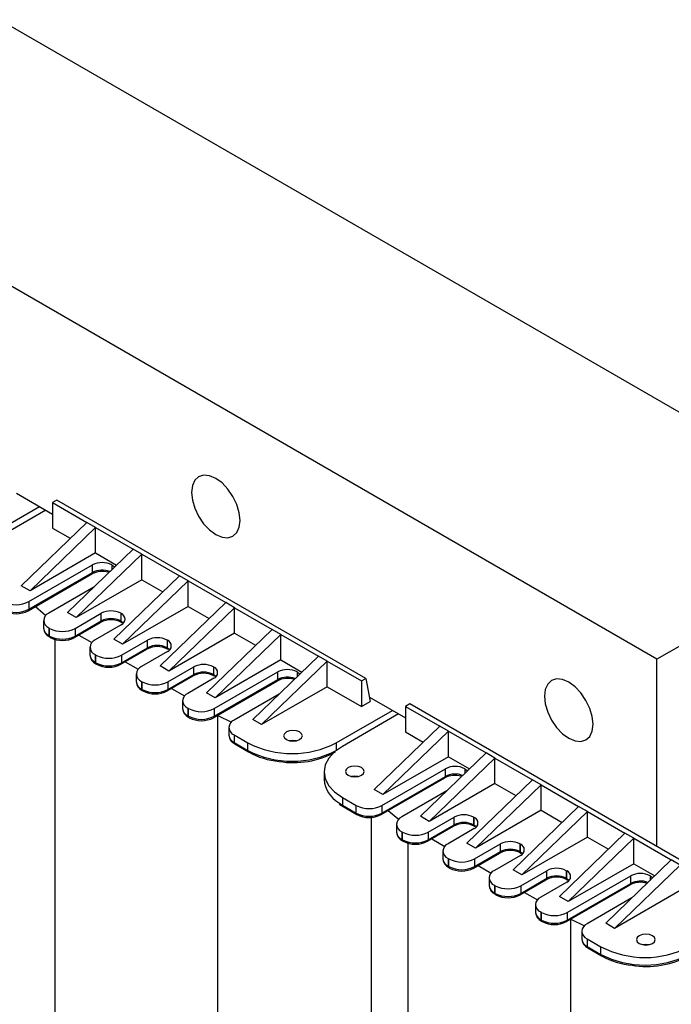
# Model space of a CAD drawing. Extents: x 0 to 2363, y -1709 to -950.
# Drawn here: x 915 to 980, y -1388 to -1290 of the extents above; entities that cross this region are included whole.
import ezdxf

# ---------------------------------------------------------------- set-up
doc = ezdxf.new("R2010")
doc.units = 0
doc.header["$LTSCALE"] = 20
doc.header["$MEASUREMENT"] = 0
doc.layers.add('1', color=7, linetype='CONTINUOUS')

msp = doc.modelspace()

# ---------------------------------------------------------------- linework, layer by layer
at = {"layer": '1'}
for p, q in [((913.1279, -1289.5379), (1001.51624, -1340.56341)), ((978.97721, -1353.57491), (890.58887, -1302.54941)), ((932.67801, -1335.65028), (932.43518, -1336.18707)), ((933.06429, -1335.29196), (932.67801, -1335.65028)), ((933.5677, -1335.13651), (933.06429, -1335.29196)), ((934.15394, -1335.19453), (933.5677, -1335.13651)), ((934.78304, -1335.46206), (934.15394, -1335.19453)), ((935.41215, -1335.92088), (934.78304, -1335.46206)), ((932.43518, -1336.18707), (932.35236, -1336.86572)), ((935.99838, -1336.53971), (935.41215, -1335.92088)), ((936.50179, -1337.27638), (935.99838, -1336.53971)), ((914.8128, -1336.94711), (918.4312, -1339.03596)), ((918.87314, -1337.63241), (918.4312, -1337.88754)), ((949.80906, -1355.49134), (918.87314, -1337.63241)), ((932.35236, -1336.86572), (932.43518, -1337.64)), ((932.43518, -1337.64), (932.67801, -1338.45714)), ((936.88807, -1338.0807), (936.50179, -1337.27638)), ((911.49271, -1341.53627), (917.12752, -1338.28337)), ((917.74624, -1338.64055), (912.11143, -1341.89345)), ((918.4312, -1337.88754), (918.4312, -1340.43922)), ((918.4312, -1337.88754), (921.85624, -1339.86477)), ((932.67801, -1338.45714), (933.06429, -1339.26146)), ((937.1309, -1338.89784), (936.88807, -1338.0807)), ((933.06429, -1339.26146), (933.5677, -1339.99813)), ((937.21372, -1339.67212), (937.1309, -1338.89784)), ((937.1309, -1340.35078), (937.21372, -1339.67212)), ((921.85624, -1339.86477), (915.29034, -1346.20688)), ((922.74013, -1340.37503), (916.17423, -1346.71713)), ((918.4312, -1340.43922), (920.20274, -1341.46192)), ((922.74013, -1340.37503), (921.85624, -1339.86477)), ((922.74013, -1340.37503), (926.49663, -1342.54361)), ((922.74013, -1342.92672), (922.74013, -1340.37503)), ((933.5677, -1339.99813), (934.15394, -1340.61696)), ((934.15394, -1340.61696), (934.78304, -1341.07578)), ((936.88807, -1340.88756), (937.1309, -1340.35078)), ((1001.51624, -1340.56341), (978.97721, -1353.57491)), ((934.78304, -1341.07578), (935.41215, -1341.34331)), ((935.41215, -1341.34331), (935.99838, -1341.40133)), ((935.99838, -1341.40133), (936.50179, -1341.24589)), ((936.50179, -1341.24589), (936.88807, -1340.88756)), ((926.49663, -1342.54361), (919.93073, -1348.88571)), ((927.38052, -1343.05387), (926.49663, -1342.54361)), ((922.74013, -1342.92672), (916.17423, -1346.71713)), ((927.38052, -1343.05387), (920.81462, -1349.39597)), ((922.74013, -1342.92672), (924.84313, -1344.14076)), ((927.38052, -1343.05387), (931.13702, -1345.22245)), ((927.38052, -1345.60556), (927.38052, -1343.05387)), ((916.06681, -1347.79965), (922.43077, -1344.12582)), ((922.43077, -1344.89133), (922.43077, -1344.12582)), ((924.37531, -1344.12582), (924.37531, -1344.59263)), ((924.37531, -1344.12582), (924.41951, -1344.15133)), ((924.41951, -1344.54994), (924.41951, -1344.15133)), ((924.41951, -1344.15133), (924.59051, -1344.27162)), ((924.59051, -1344.27162), (924.64967, -1344.32762)), ((916.00207, -1348.70824), (922.36603, -1345.0344)), ((916.06681, -1348.56517), (922.43077, -1344.89133)), ((927.38052, -1345.60556), (920.81462, -1349.39597)), ((931.13702, -1345.22245), (924.57112, -1351.56455)), ((927.38052, -1345.60556), (929.48352, -1346.81959)), ((932.02091, -1345.73271), (931.13702, -1345.22245)), ((916.17423, -1346.71713), (915.29034, -1346.20688)), ((922.55667, -1346.34929), (918.05555, -1348.94773)), ((932.02091, -1345.73271), (925.45501, -1352.07481)), ((932.02091, -1348.2844), (932.02091, -1345.73271)), ((932.02091, -1345.73271), (935.77741, -1347.90129)), ((916.06681, -1347.79965), (916.06681, -1348.56517)), ((916.70908, -1348.30009), (917.48424, -1348.97344)), ((932.02091, -1348.2844), (925.45501, -1352.07481)), ((935.77741, -1347.90129), (929.21151, -1354.24339)), ((936.66129, -1348.41155), (930.09539, -1354.75365)), ((932.02091, -1348.2844), (934.12391, -1349.49843)), ((936.66129, -1348.41155), (935.77741, -1347.90129)), ((936.66129, -1348.41155), (940.4178, -1350.58013)), ((936.66129, -1350.96323), (936.66129, -1348.41155)), ((917.48424, -1348.97344), (917.75637, -1349.17572)), ((920.81462, -1349.39597), (919.93073, -1348.88571)), ((920.7072, -1350.47849), (923.31465, -1348.97324)), ((923.31465, -1349.73875), (923.31465, -1348.97324)), ((925.2592, -1348.97324), (925.30339, -1348.99875)), ((925.2592, -1348.97324), (925.2592, -1349.73875)), ((925.30339, -1349.76427), (925.30339, -1348.99875)), ((917.52468, -1349.6876), (917.52468, -1350.45311)), ((918.05555, -1350.42747), (918.05555, -1351.19298)), ((918.05555, -1350.42747), (918.14394, -1350.47849)), ((918.14394, -1351.24401), (918.14394, -1350.47849)), ((920.64246, -1351.38708), (923.24992, -1349.88183)), ((920.7072, -1351.244), (923.31465, -1349.73875)), ((920.7072, -1350.47849), (920.7072, -1351.244)), ((925.30339, -1350.12131), (922.69593, -1351.62657)), ((925.2592, -1349.73875), (925.30339, -1349.76427)), ((925.30339, -1349.76427), (925.47439, -1349.88455)), ((925.32393, -1349.88183), (925.36812, -1349.90734)), ((925.47439, -1349.88455), (925.53571, -1349.94279)), ((918.05555, -1351.19298), (918.14394, -1351.24401)), ((918.12028, -1351.33605), (918.20867, -1351.38708)), ((921.06388, -1351.1438), (922.36137, -1351.89283)), ((936.66129, -1350.96323), (930.09539, -1354.75365)), ((940.4178, -1350.58013), (933.8519, -1356.92223)), ((941.30168, -1351.09039), (934.73578, -1357.43249)), ((936.66129, -1350.96323), (938.7643, -1352.17727)), ((941.30168, -1351.09039), (940.4178, -1350.58013)), ((941.30168, -1351.09039), (945.05819, -1353.25897)), ((941.30168, -1353.64207), (941.30168, -1351.09039)), ((918.65217, -1351.55866), (918.65217, -1408.18525)), ((922.16506, -1352.36644), (922.16506, -1353.13195)), ((925.45501, -1352.07481), (924.57112, -1351.56455)), ((925.34758, -1353.15733), (927.95504, -1351.65208)), ((925.34758, -1353.92284), (927.95504, -1352.41759)), ((927.95504, -1352.41759), (927.95504, -1351.65208)), ((929.89958, -1351.65208), (929.89958, -1352.41759)), ((929.89958, -1351.65208), (929.94378, -1351.67759)), ((929.89958, -1352.41759), (929.94378, -1352.4431)), ((929.94378, -1352.4431), (929.94378, -1351.67759)), ((929.94378, -1352.4431), (930.11478, -1352.56339)), ((922.69593, -1353.10631), (922.69593, -1353.87182)), ((922.69593, -1353.10631), (922.78432, -1353.15733)), ((922.78432, -1353.92284), (922.78432, -1353.15733)), ((925.28285, -1354.06592), (927.89031, -1352.56066)), ((925.34758, -1353.15733), (925.34758, -1353.92284)), ((929.94378, -1352.80015), (927.33632, -1354.30541)), ((929.96432, -1352.56066), (930.00851, -1352.58618)), ((930.11478, -1352.56339), (930.17609, -1352.62163)), ((945.05819, -1353.25897), (938.49229, -1359.60107)), ((945.94207, -1353.76923), (945.05819, -1353.25897)), ((922.69593, -1353.87182), (922.78432, -1353.92284)), ((922.76067, -1354.01489), (922.84906, -1354.06592)), ((925.70427, -1353.82264), (927.00176, -1354.57166)), ((930.09539, -1354.75365), (929.21151, -1354.24339)), ((929.98797, -1355.83617), (932.59543, -1354.33092)), ((932.59543, -1355.09643), (932.59543, -1354.33092)), ((934.53997, -1354.33092), (934.53997, -1355.09643)), ((934.53997, -1354.33092), (934.58417, -1354.35643)), ((934.58417, -1355.12194), (934.58417, -1354.35643)), ((941.30168, -1353.64207), (934.73578, -1357.43249)), ((945.94207, -1353.76923), (939.37617, -1360.11133)), ((941.30168, -1353.64207), (943.40468, -1354.85611)), ((945.94207, -1356.32091), (945.94207, -1353.76923)), ((945.94207, -1353.76923), (949.36712, -1355.74646)), ((978.97721, -1372.32975), (978.97721, -1353.57491)), ((926.80545, -1355.04528), (926.80545, -1355.81079)), ((929.92324, -1356.74476), (932.5307, -1355.2395)), ((929.98797, -1356.60168), (932.59543, -1355.09643)), ((934.58417, -1355.47899), (931.97671, -1356.98424)), ((934.53997, -1355.09643), (934.58417, -1355.12194)), ((934.58417, -1355.12194), (934.75517, -1355.24223)), ((934.60471, -1355.2395), (934.6489, -1355.26502)), ((934.62836, -1358.51501), (940.99232, -1354.84117)), ((934.75517, -1355.24223), (934.81648, -1355.30047)), ((940.99232, -1355.60669), (940.99232, -1354.84117)), ((942.93686, -1354.84117), (942.93686, -1355.30798)), ((942.93686, -1354.84117), (942.98106, -1354.86669)), ((942.98106, -1355.2653), (942.98106, -1354.86669)), ((942.98106, -1354.86669), (943.15206, -1354.98697)), ((943.15206, -1354.98697), (943.21123, -1355.04297)), ((949.36712, -1355.74646), (949.80906, -1355.49134)), ((949.80906, -1355.49134), (950.251, -1357.7879)), ((927.33632, -1355.78515), (927.33632, -1356.55066)), ((927.33632, -1355.78515), (927.42471, -1355.83617)), ((927.42471, -1356.60168), (927.42471, -1355.83617)), ((929.98797, -1355.83617), (929.98797, -1356.60168)), ((934.56363, -1359.42359), (940.92759, -1355.74976)), ((934.62836, -1359.28052), (940.99232, -1355.60669)), ((945.94207, -1356.32091), (939.37617, -1360.11133)), ((945.94207, -1356.32091), (949.36712, -1358.29815)), ((949.36712, -1355.74646), (949.36712, -1358.29815)), ((968.03335, -1356.06049), (967.79052, -1356.59727)), ((968.41963, -1355.70216), (968.03335, -1356.06049)), ((968.92304, -1355.54671), (968.41963, -1355.70216)), ((969.50927, -1355.60473), (968.92304, -1355.54671)), ((970.13838, -1355.87227), (969.50927, -1355.60473)), ((970.76749, -1356.33108), (970.13838, -1355.87227)), ((971.35372, -1356.94991), (970.76749, -1356.33108)), ((927.33632, -1356.55066), (927.42471, -1356.60168)), ((927.40106, -1356.69373), (927.48944, -1356.74476)), ((930.34466, -1356.50148), (931.64215, -1357.2505)), ((934.73578, -1357.43249), (933.8519, -1356.92223)), ((941.11822, -1357.06464), (936.6171, -1359.66308)), ((950.16814, -1357.35731), (953.78654, -1359.44617)), ((967.79052, -1356.59727), (967.7077, -1357.27592)), ((967.7077, -1357.27592), (967.79052, -1358.0502)), ((971.85713, -1357.68659), (971.35372, -1356.94991)), ((931.44584, -1357.72412), (931.44584, -1358.48963)), ((949.36712, -1358.29815), (950.251, -1357.7879)), ((954.22848, -1358.04261), (953.78654, -1358.29774)), ((953.78654, -1358.29774), (957.21158, -1360.27498)), ((953.78654, -1358.29774), (953.78654, -1360.84943)), ((985.1644, -1375.90154), (954.22848, -1358.04261)), ((967.79052, -1358.0502), (968.03335, -1358.86735)), ((972.24341, -1358.4909), (971.85713, -1357.68659)), ((931.97671, -1358.46398), (931.97671, -1359.2295)), ((931.97671, -1358.46398), (932.0651, -1358.51501)), ((931.97671, -1359.2295), (932.0651, -1359.28052)), ((932.04144, -1359.37257), (932.12983, -1359.42359)), ((932.0651, -1359.28052), (932.0651, -1358.51501)), ((934.62836, -1358.51501), (934.62836, -1359.28052)), ((934.98505, -1359.18032), (935.00401, -1359.19127)), ((935.00401, -1417.62497), (935.00401, -1359.19127)), ((935.00401, -1359.19127), (936.34618, -1359.86303)), ((946.84805, -1361.94648), (952.48286, -1358.69357)), ((953.10158, -1359.05075), (947.46677, -1362.30365)), ((968.03335, -1358.86735), (968.41963, -1359.67166)), ((972.48624, -1359.30805), (972.24341, -1358.4909)), ((972.56906, -1360.08232), (972.48624, -1359.30805)), ((936.08623, -1360.40295), (936.08623, -1361.16847)), ((939.37617, -1360.11133), (938.49229, -1359.60107)), ((957.21158, -1360.27498), (950.64568, -1366.61708)), ((958.09547, -1360.78523), (957.21158, -1360.27498)), ((968.41963, -1359.67166), (968.92304, -1360.40833)), ((968.92304, -1360.40833), (969.50927, -1361.02716)), ((972.48624, -1360.76098), (972.56906, -1360.08232)), ((936.6171, -1361.14282), (938.00921, -1361.94647)), ((936.6171, -1361.14282), (936.6171, -1361.90834)), ((941.65089, -1361.02501), (941.57952, -1361.23212)), ((941.57952, -1361.23212), (941.65088, -1361.43923)), ((941.85411, -1360.84943), (941.65089, -1361.02501)), ((942.15826, -1360.73211), (941.85411, -1360.84943)), ((942.51702, -1360.69091), (942.15826, -1360.73211)), ((942.87579, -1360.73211), (942.51702, -1360.69091)), ((943.17993, -1360.84943), (942.87579, -1360.73211)), ((943.38316, -1361.02501), (943.17993, -1360.84943)), ((943.45452, -1361.23212), (943.38316, -1361.02501)), ((943.38316, -1361.43923), (943.45452, -1361.23212)), ((958.09547, -1360.78523), (951.52957, -1367.12733)), ((953.78654, -1360.84943), (955.55808, -1361.87212)), ((958.09547, -1363.33692), (958.09547, -1360.78523)), ((958.09547, -1360.78523), (961.85197, -1362.95382)), ((969.50927, -1361.02716), (970.13838, -1361.48598)), ((971.85713, -1361.65609), (972.24341, -1361.29776)), ((972.24341, -1361.29776), (972.48624, -1360.76098)), ((936.6171, -1361.90834), (938.00921, -1362.71199)), ((936.68183, -1362.05141), (938.07395, -1362.85506)), ((938.00921, -1362.71199), (938.00921, -1361.94647)), ((941.65088, -1361.43923), (941.85411, -1361.61481)), ((941.85411, -1361.61481), (942.15825, -1361.73213)), ((942.15825, -1361.73213), (942.51702, -1361.77333)), ((942.51702, -1361.71159), (942.20493, -1361.74246)), ((942.82911, -1361.74246), (942.51702, -1361.71159)), ((942.51702, -1361.77333), (942.87579, -1361.73213)), ((942.87579, -1361.73213), (943.17993, -1361.61481)), ((943.17993, -1361.61481), (943.38316, -1361.43923)), ((947.46677, -1362.30365), (946.6895, -1362.8504)), ((946.84805, -1361.94648), (946.84805, -1362.71199)), ((970.13838, -1361.48598), (970.76749, -1361.75351)), ((970.76749, -1361.75351), (971.35372, -1361.81153)), ((971.35372, -1361.81153), (971.85713, -1361.65609)), ((946.6895, -1362.8504), (946.11194, -1363.47419)), ((946.84805, -1362.71199), (946.84794, -1362.71986)), ((946.84805, -1362.71199), (946.88688, -1362.68957)), ((958.09547, -1363.33692), (951.52957, -1367.12733)), ((961.85197, -1362.95382), (955.28607, -1369.29592)), ((958.09547, -1363.33692), (960.19847, -1364.55096)), ((962.73586, -1363.46407), (961.85197, -1362.95382)), ((945.75628, -1364.15103), (945.63619, -1364.85493)), ((946.11194, -1363.47419), (945.75628, -1364.15103)), ((948.34544, -1364.30389), (948.04129, -1364.42121)), ((948.7042, -1364.2627), (948.34544, -1364.30389)), ((949.06297, -1364.30389), (948.7042, -1364.2627)), ((949.36712, -1364.42121), (949.06297, -1364.30389)), ((962.73586, -1363.46407), (956.16996, -1369.80617)), ((962.73586, -1363.46407), (966.49236, -1365.63266)), ((962.73586, -1366.01576), (962.73586, -1363.46407)), ((945.63619, -1364.85493), (945.63619, -1365.62044)), ((945.63619, -1364.85493), (945.75628, -1365.55882)), ((947.83807, -1364.59679), (947.76671, -1364.8039)), ((947.76671, -1364.8039), (947.83807, -1365.01101)), ((948.04129, -1364.42121), (947.83807, -1364.59679)), ((947.83807, -1365.01101), (948.04129, -1365.1866)), ((948.04129, -1365.1866), (948.34544, -1365.30391)), ((948.34544, -1365.30391), (948.70421, -1365.34511)), ((948.7042, -1365.28337), (948.39211, -1365.31424)), ((949.0163, -1365.31424), (948.7042, -1365.28337)), ((948.70421, -1365.34511), (949.06297, -1365.30391)), ((949.06297, -1365.30391), (949.36712, -1365.1866)), ((949.57034, -1364.59679), (949.36712, -1364.42121)), ((949.36712, -1365.1866), (949.57034, -1365.01101)), ((949.6417, -1364.8039), (949.57034, -1364.59679)), ((949.57034, -1365.01101), (949.6417, -1364.8039)), ((951.42215, -1368.20986), (957.78611, -1364.53602)), ((951.42215, -1368.97537), (957.78611, -1365.30153)), ((957.78611, -1365.30153), (957.78611, -1364.53602)), ((959.73065, -1364.53602), (959.73065, -1365.00283)), ((959.73065, -1364.53602), (959.77485, -1364.56153)), ((959.77485, -1364.96014), (959.77485, -1364.56153)), ((959.77485, -1364.56153), (959.94585, -1364.68182)), ((959.94585, -1364.68182), (960.00501, -1364.73782)), ((945.75628, -1365.55882), (946.11194, -1366.23567)), ((946.11194, -1366.23567), (946.6895, -1366.85945)), ((951.35741, -1369.11844), (957.72137, -1365.44461)), ((962.73586, -1366.01576), (956.16996, -1369.80617)), ((966.49236, -1365.63266), (959.92646, -1371.97476)), ((967.37624, -1366.14291), (960.81034, -1372.48501)), ((962.73586, -1366.01576), (964.83886, -1367.2298)), ((967.37624, -1366.14291), (966.49236, -1365.63266)), ((967.37624, -1368.6946), (967.37624, -1366.14291)), ((967.37624, -1366.14291), (971.13275, -1368.31149)), ((946.6895, -1366.85945), (947.46677, -1367.4062)), ((951.52957, -1367.12733), (950.64568, -1366.61708)), ((957.91201, -1366.75949), (953.41089, -1369.35793)), ((947.06329, -1367.91527), (947.46677, -1368.17172)), ((947.14213, -1368.05826), (947.22573, -1368.12518)), ((947.22573, -1368.12518), (947.5315, -1368.31479)), ((947.46677, -1367.4062), (947.46677, -1368.17172)), ((947.46677, -1367.4062), (948.85889, -1368.20986)), ((947.46677, -1368.17172), (948.85889, -1368.97537)), ((948.85889, -1368.97537), (948.85889, -1368.20986)), ((951.42215, -1368.20986), (951.42215, -1368.97537)), ((971.13275, -1368.31149), (964.56685, -1374.6536)), ((972.01663, -1368.82175), (971.13275, -1368.31149)), ((947.5315, -1368.31479), (948.92362, -1369.11844)), ((952.06442, -1368.7103), (952.83957, -1369.38365)), ((956.16996, -1369.80617), (955.28607, -1369.29592)), ((967.37624, -1368.6946), (960.81034, -1372.48501)), ((972.01663, -1368.82175), (965.45073, -1375.16385)), ((967.37624, -1368.6946), (969.47925, -1369.90864)), ((972.01663, -1371.37344), (972.01663, -1368.82175)), ((972.01663, -1368.82175), (975.77314, -1370.99033)), ((950.34634, -1369.40496), (950.34634, -1423.4929)), ((952.83957, -1369.38365), (953.11171, -1369.58593)), ((952.88002, -1370.0978), (952.88002, -1370.86331)), ((956.06254, -1370.8887), (958.66999, -1369.38344)), ((956.06254, -1371.65421), (958.66999, -1370.14896)), ((958.66999, -1370.14896), (958.66999, -1369.38344)), ((960.61454, -1369.38344), (960.61454, -1370.14896)), ((960.61454, -1369.38344), (960.65873, -1369.40896)), ((960.61454, -1370.14896), (960.65873, -1370.17447)), ((960.65873, -1370.17447), (960.65873, -1369.40896)), ((960.65873, -1370.17447), (960.82973, -1370.29475)), ((953.41089, -1370.83767), (953.41089, -1371.60318)), ((953.41089, -1370.83767), (953.49927, -1370.8887)), ((953.49927, -1371.65421), (953.49927, -1370.8887)), ((955.9978, -1371.79728), (958.60526, -1370.29203)), ((956.06254, -1370.8887), (956.06254, -1371.65421)), ((960.65873, -1370.53152), (958.05127, -1372.03677)), ((960.67927, -1370.29203), (960.72346, -1370.31754)), ((960.82973, -1370.29475), (960.89104, -1370.353)), ((975.77314, -1370.99033), (969.20724, -1377.33244)), ((976.65702, -1371.50059), (975.77314, -1370.99033)), ((953.41089, -1371.60318), (953.49927, -1371.65421)), ((953.47562, -1371.74626), (953.56401, -1371.79728)), ((954.00751, -1371.96886), (954.00751, -1428.59545)), ((956.41922, -1371.554), (957.71671, -1372.30303)), ((960.81034, -1372.48501), (959.92646, -1371.97476)), ((960.70292, -1373.56753), (963.31038, -1372.06228)), ((963.31038, -1372.82779), (963.31038, -1372.06228)), ((965.25492, -1372.06228), (965.29912, -1372.08779)), ((965.25492, -1372.06228), (965.25492, -1372.82779)), ((965.29912, -1372.85331), (965.29912, -1372.08779)), ((972.01663, -1371.37344), (965.45073, -1375.16385)), ((976.65702, -1371.50059), (970.09112, -1377.84269)), ((972.01663, -1371.37344), (974.11963, -1372.58748)), ((976.65702, -1371.50059), (980.41352, -1373.66917)), ((976.65702, -1374.05228), (976.65702, -1371.50059)), ((957.5204, -1372.77664), (957.5204, -1373.54215)), ((960.63819, -1374.47612), (963.24565, -1372.97087)), ((960.70292, -1374.33305), (963.31038, -1372.82779)), ((965.29912, -1373.21036), (962.69166, -1374.71561)), ((965.25492, -1372.82779), (965.29912, -1372.85331)), ((965.29912, -1372.85331), (965.47012, -1372.97359)), ((965.31966, -1372.97087), (965.36385, -1372.99638)), ((965.47012, -1372.97359), (965.53143, -1373.03183)), ((958.05127, -1373.51651), (958.05127, -1374.28202)), ((958.05127, -1373.51651), (958.13966, -1373.56753)), ((958.13966, -1374.33305), (958.13966, -1373.56753)), ((960.70292, -1373.56753), (960.70292, -1374.33305)), ((976.65702, -1374.05228), (970.09112, -1377.84269)), ((980.41352, -1373.66917), (973.84763, -1380.01127)), ((981.29741, -1374.17943), (974.73151, -1380.52153)), ((976.65702, -1374.05228), (978.76002, -1375.26631)), ((981.29741, -1374.17943), (980.41352, -1373.66917)), ((958.05127, -1374.28202), (958.13966, -1374.33305)), ((958.11601, -1374.42509), (958.2044, -1374.47612)), ((961.05961, -1374.23284), (962.3571, -1374.98187)), ((965.45073, -1375.16385), (964.56685, -1374.6536)), ((965.34331, -1376.24637), (967.95077, -1374.74112)), ((967.95077, -1375.50663), (967.95077, -1374.74112)), ((969.89531, -1374.74112), (969.89531, -1375.50663)), ((969.89531, -1374.74112), (969.93951, -1374.76663)), ((969.93951, -1375.53215), (969.93951, -1374.76663)), ((962.16079, -1375.45548), (962.16079, -1376.22099)), ((962.69166, -1376.19535), (962.69166, -1376.96086)), ((962.69166, -1376.19535), (962.78005, -1376.24637)), ((965.27858, -1377.15496), (967.88604, -1375.64971)), ((965.34331, -1377.01189), (967.95077, -1375.50663)), ((969.93951, -1375.8892), (967.33205, -1377.39445)), ((969.89531, -1375.50663), (969.93951, -1375.53215)), ((969.91897, -1379.8338), (976.28293, -1376.15996)), ((969.93951, -1375.53215), (970.1105, -1375.65243)), ((969.96005, -1375.64971), (970.00424, -1375.67522)), ((969.9837, -1378.92521), (976.34766, -1375.25138)), ((969.9837, -1379.69073), (976.34766, -1376.01689)), ((970.1105, -1375.65243), (970.17182, -1375.71067)), ((976.34766, -1376.01689), (976.34766, -1375.25138)), ((978.2922, -1375.25138), (978.2922, -1375.71819)), ((978.2922, -1375.25138), (978.3364, -1375.27689)), ((978.3364, -1375.6755), (978.3364, -1375.27689)), ((978.3364, -1375.27689), (978.5074, -1375.39717)), ((978.5074, -1375.39717), (978.56657, -1375.45317)), ((962.69166, -1376.96086), (962.78005, -1377.01189)), ((962.75639, -1377.10393), (962.84478, -1377.15496)), ((962.78005, -1377.01189), (962.78005, -1376.24637)), ((965.34331, -1376.24637), (965.34331, -1377.01189)), ((965.7, -1376.91168), (966.99749, -1377.66071)), ((981.29741, -1376.73112), (974.73151, -1380.52153)), ((966.80118, -1378.13432), (966.80118, -1378.89983)), ((970.09112, -1377.84269), (969.20724, -1377.33244)), ((976.47356, -1377.47484), (971.97244, -1380.07329)), ((967.33205, -1378.87419), (967.33205, -1379.6397)), ((967.33205, -1378.87419), (967.42044, -1378.92521)), ((967.42044, -1379.69073), (967.42044, -1378.92521)), ((969.9837, -1378.92521), (969.9837, -1379.69073)), ((967.33205, -1379.6397), (967.42044, -1379.69073)), ((967.39678, -1379.78277), (967.48517, -1379.8338)), ((970.34038, -1379.59052), (970.35935, -1379.60147)), ((970.35935, -1379.60147), (971.70152, -1380.27324)), ((970.35935, -1438.03517), (970.35935, -1379.60147)), ((974.73151, -1380.52153), (973.84763, -1380.01127)), ((971.44157, -1380.81316), (971.44157, -1381.57867)), ((977.87236, -1381.10111), (977.51359, -1381.14231)), ((978.23112, -1381.14231), (977.87236, -1381.10111)), ((971.97244, -1381.55303), (973.36455, -1382.35668)), ((971.97244, -1381.55303), (971.97244, -1382.31854)), ((977.00622, -1381.43521), (976.93486, -1381.64232)), ((976.93486, -1381.64232), (977.00622, -1381.84943)), ((977.20945, -1381.25963), (977.00622, -1381.43521)), ((977.00622, -1381.84943), (977.20945, -1382.02501)), ((977.51359, -1381.14231), (977.20945, -1381.25963)), ((977.20945, -1382.02501), (977.51359, -1382.14233)), ((978.53527, -1381.25963), (978.23112, -1381.14231)), ((978.23113, -1382.14233), (978.53527, -1382.02501)), ((978.7385, -1381.43521), (978.53527, -1381.25963)), ((978.53527, -1382.02501), (978.7385, -1381.84943)), ((978.80986, -1381.64232), (978.7385, -1381.43521)), ((978.7385, -1381.84943), (978.80986, -1381.64232)), ((971.97244, -1382.31854), (973.36455, -1383.12219)), ((972.03717, -1382.46161), (973.42929, -1383.26526)), ((973.36455, -1383.12219), (973.36455, -1382.35668)), ((977.51359, -1382.14233), (977.87236, -1382.18353)), ((977.87236, -1382.12179), (977.56027, -1382.15266)), ((978.18445, -1382.15266), (977.87236, -1382.12179)), ((977.87236, -1382.18353), (978.23113, -1382.14233))]:
    msp.add_line(p, q, dxfattribs=at)
for centre, radius, start, end in [((923.40304, -1346.0023), 2.11341, 62.6096809, 117.3903191), ((923.40662, -1347.07208), 2.288, 74.7808857, 117.052156), ((922.27765, -1344.90823), 0.15405, 305.0111797, 6.298731), ((923.41073, -1346.80982), 2.15428, 69.4228706, 117.0579676), ((914.78518, -1345.32612), 2.78585, 242.6096359, 297.3904066), ((914.78518, -1346.09163), 2.78585, 242.6096359, 297.3904066), ((915.91034, -1348.58056), 0.15722, 305.7039324, 5.6184434), ((914.78518, -1346.43183), 2.58125, 241.8724385, 298.127651), ((918.33635, -1349.6876), 0.79136, 110.7832574, 249.2166151), ((924.28692, -1350.84972), 2.11341, 62.6097512, 117.3902488), ((924.28692, -1351.61524), 2.11341, 62.6097512, 117.3902488), ((925.09036, -1349.56003), 0.60035, 290.7835633, 69.2164367), ((918.43176, -1350.36265), 0.91158, 185.6949937, 245.6252283), ((918.57442, -1350.39457), 1.04529, 183.1728604, 244.2487348), ((919.42556, -1348.00496), 2.78585, 242.6096359, 297.3904066), ((924.28693, -1351.82171), 2.19967, 61.8723893, 118.1276632), ((923.13502, -1349.74366), 0.1797, 309.7479149, 1.5647567), ((925.41176, -1349.75576), 0.15351, 173.6377391, 235.7087283), ((925.46044, -1349.77955), 0.15779, 174.4413957, 233.6266667), ((918.20868, -1351.20988), 0.15406, 173.7034643, 234.9852446), ((918.30041, -1351.25939), 0.15723, 174.3829675, 234.2928021), ((919.42556, -1348.77047), 2.78585, 242.6096359, 297.3904066), ((919.42557, -1349.11065), 2.58127, 241.8725804, 298.1274196), ((920.55073, -1351.2594), 0.15722, 305.7039324, 5.6184434), ((928.92731, -1353.52857), 2.11342, 62.6098242, 117.3901758), ((922.97674, -1352.36644), 0.79136, 110.7832574, 249.2166151), ((928.92731, -1354.50055), 2.19967, 61.8723893, 118.1276632), ((927.80192, -1352.43449), 0.15405, 305.0140112, 6.2986604), ((928.92731, -1354.29408), 2.11342, 62.6098242, 117.3901758), ((930.05214, -1352.4346), 0.15351, 173.6377391, 235.7087283), ((930.10083, -1352.45839), 0.15779, 174.4413957, 233.6266667), ((929.73075, -1352.23887), 0.60035, 290.7834492, 69.2165508), ((923.07215, -1353.04149), 0.91158, 185.6949937, 245.6252283), ((923.21481, -1353.07341), 1.04529, 183.1728604, 244.2487348), ((924.06595, -1350.6838), 2.78585, 242.6096359, 297.3904066), ((922.84906, -1353.88871), 0.15406, 173.7034642, 234.9852446), ((922.94079, -1353.93823), 0.15723, 174.3829675, 234.2928021), ((924.06595, -1351.44931), 2.78585, 242.6096359, 297.3904066), ((924.06595, -1351.78951), 2.58125, 241.8723794, 298.1276206), ((925.19112, -1353.93824), 0.15722, 305.7039324, 5.6184434), ((927.61713, -1355.04528), 0.79137, 110.7834135, 249.2165865), ((933.5677, -1356.2074), 2.11341, 62.6097255, 117.3902745), ((934.37114, -1354.91771), 0.60035, 290.7836353, 69.2163647), ((933.5677, -1357.1794), 2.19968, 61.8724784, 118.1275216), ((932.4423, -1355.11333), 0.15406, 305.0147554, 6.2965358), ((933.5677, -1356.97291), 2.11341, 62.6097255, 117.3902745), ((934.69253, -1355.11344), 0.15351, 173.6377391, 235.7087283), ((934.74122, -1355.13723), 0.15779, 174.4413957, 233.6266667), ((941.94617, -1357.61946), 2.12916, 70.5725198, 118.5807655), ((941.96459, -1356.71765), 2.11341, 62.6097174, 117.3902826), ((941.97229, -1357.52518), 2.15429, 69.422913, 117.0579252), ((927.71253, -1355.72033), 0.91158, 185.6948001, 245.625422), ((927.8552, -1355.75225), 1.0453, 183.173046, 244.2486401), ((928.70634, -1353.36263), 2.78585, 242.6096418, 297.3903582), ((940.83919, -1355.62358), 0.15406, 305.0138591, 6.297432), ((927.48945, -1356.56755), 0.15406, 173.7034643, 234.9852446), ((927.58118, -1356.61707), 0.15723, 174.3829675, 234.2928021), ((928.70634, -1354.12815), 2.78585, 242.6096418, 297.3903582), ((928.70634, -1354.46834), 2.58126, 241.8724618, 298.1275382), ((929.8315, -1356.61707), 0.15723, 305.7060068, 5.616369), ((932.25752, -1357.72411), 0.79136, 110.7833444, 249.2165281), ((932.35292, -1358.39917), 0.91158, 185.6949937, 245.6252283), ((932.49559, -1358.43108), 1.0453, 183.1732232, 244.2484629), ((932.12984, -1359.24639), 0.15406, 173.7034642, 234.9852446), ((932.22157, -1359.29591), 0.15723, 174.3829675, 234.2928021), ((933.34673, -1356.04147), 2.78585, 242.6096418, 297.3903582), ((933.34673, -1356.80699), 2.78585, 242.6096418, 297.3903582), ((933.34673, -1357.14719), 2.58125, 241.8723613, 298.1276387), ((934.47189, -1359.29591), 0.15722, 305.7041135, 5.6182623), ((936.8979, -1360.40295), 0.79137, 110.7833588, 249.2166412), ((936.99331, -1361.07801), 0.91158, 185.6950036, 245.625317), ((937.13598, -1361.10992), 1.0453, 183.173046, 244.2486401), ((936.77023, -1361.92523), 0.15406, 173.7034643, 234.9852446), ((942.42863, -1353.41703), 9.60639, 242.6096643, 297.3903234), ((938.1657, -1362.72737), 0.15724, 174.384914, 234.2880944), ((942.42863, -1354.18254), 9.60639, 242.6096643, 297.3903234), ((941.84341, -1356.12656), 7.71243, 240.7414538, 264.6366424), ((942.55103, -1354.97808), 8.94198, 260.8074098, 298.2490628), ((958.75838, -1366.4125), 2.1134, 62.6096459, 117.3903611), ((958.76196, -1367.48226), 2.28798, 74.78075, 117.0524369), ((957.63097, -1365.31752), 0.15596, 305.4265663, 5.8843798), ((958.76607, -1367.22002), 2.15428, 69.4228588, 117.0580137), ((948.60747, -1365.36382), 2.98235, 184.9361741, 238.8169997), ((947.6199, -1368.18861), 0.15406, 173.7034642, 234.9852446), ((950.14052, -1365.73632), 2.78585, 242.6096557, 297.3903443), ((949.01536, -1368.99076), 0.15723, 174.3829675, 234.2928021), ((950.14052, -1366.50183), 2.78585, 242.6096557, 297.3903443), ((950.14052, -1366.84203), 2.58126, 241.872428, 298.1275832), ((951.26567, -1368.99076), 0.15723, 305.7057915, 5.6165842), ((959.64226, -1371.25992), 2.11341, 62.6097221, 117.3902814), ((953.69169, -1370.0978), 0.79137, 110.7833782, 249.2165998), ((959.64226, -1372.23192), 2.19967, 61.8724558, 118.1275377), ((958.51432, -1370.1647), 0.15647, 305.5353381, 5.7756943), ((959.64226, -1372.02544), 2.11341, 62.6097221, 117.3902814), ((960.7671, -1370.16597), 0.15351, 173.6377391, 235.7087283), ((960.81578, -1370.18975), 0.15779, 174.4413957, 233.6266667), ((960.4457, -1369.97024), 0.60035, 290.7835135, 69.2164865), ((953.78709, -1370.77286), 0.91158, 185.6948956, 245.6253588), ((953.92977, -1370.80477), 1.0453, 183.1730985, 244.2486003), ((954.7809, -1368.41516), 2.78585, 242.6096606, 297.3903468), ((953.56402, -1371.62008), 0.15406, 173.7034642, 234.9852446), ((953.65574, -1371.6696), 0.15723, 174.3829675, 234.2928021), ((954.7809, -1369.18067), 2.78585, 242.6096606, 297.3903468), ((954.7809, -1369.52087), 2.58125, 241.87242, 298.127596), ((955.90606, -1371.6696), 0.15723, 305.7057518, 5.6167966), ((958.33208, -1372.77664), 0.79137, 110.7833717, 249.2165964), ((964.28265, -1373.93876), 2.11341, 62.6097164, 117.3902836), ((965.08609, -1372.64908), 0.60035, 290.7835755, 69.2164665), ((964.28265, -1374.91076), 2.19967, 61.8724527, 118.1275341), ((963.15524, -1372.84378), 0.15596, 305.4265663, 5.8843797), ((964.28265, -1374.70428), 2.11341, 62.6097164, 117.3902836), ((965.40748, -1372.84481), 0.15351, 173.6377391, 235.7087283), ((965.45617, -1372.86859), 0.15779, 174.4413957, 233.6266667), ((958.42748, -1373.4517), 0.91158, 185.694887, 245.6253597), ((958.57015, -1373.48361), 1.0453, 183.1731135, 244.2485839), ((959.42129, -1371.094), 2.78585, 242.609667, 297.3903436), ((958.2044, -1374.29892), 0.15406, 173.7034642, 234.9852446), ((958.29613, -1374.34844), 0.15723, 174.3829675, 234.2928021), ((959.42129, -1371.85951), 2.78585, 242.609667, 297.3903436), ((959.42129, -1372.19971), 2.58125, 241.8724102, 298.1276121), ((960.54645, -1374.34844), 0.15723, 305.7055334, 5.6168424), ((962.97247, -1375.45548), 0.79136, 110.7833081, 249.2166281), ((968.92304, -1376.6176), 2.11341, 62.60971, 117.39029), ((969.72648, -1375.32791), 0.60035, 290.7834849, 69.2165151), ((977.31993, -1377.12785), 2.1134, 62.6095877, 117.3904123), ((968.92304, -1377.5896), 2.19967, 61.8724218, 118.1275782), ((967.79339, -1375.52161), 0.15809, 305.8765589, 5.4347323), ((968.92304, -1377.38311), 2.11341, 62.60971, 117.39029), ((970.04787, -1375.52364), 0.15351, 173.6377391, 235.7087283), ((970.09656, -1375.54743), 0.15779, 174.4413957, 233.6266667), ((977.30151, -1378.02964), 2.12913, 70.5722495, 118.5810358), ((976.18487, -1376.02942), 0.16327, 306.9113098, 4.3999814), ((977.32763, -1377.93537), 2.15428, 69.4228504, 117.0580564), ((963.06787, -1376.13053), 0.91158, 185.6949987, 245.6252727), ((963.21054, -1376.16245), 1.0453, 183.1731025, 244.2485836), ((962.84479, -1376.97776), 0.15406, 173.7034642, 234.9852446), ((962.93652, -1377.02727), 0.15723, 174.3829675, 234.2928021), ((964.06168, -1373.77284), 2.78585, 242.6096557, 297.3903443), ((964.06168, -1374.53835), 2.78585, 242.6096557, 297.3903443), ((964.06168, -1374.87855), 2.58126, 241.8724206, 298.1275794), ((965.18684, -1377.02727), 0.15723, 305.7055763, 5.6167994), ((967.61285, -1378.13432), 0.79137, 110.7833862, 249.2166138), ((967.70826, -1378.80937), 0.91158, 185.6949019, 245.6253695), ((967.85093, -1378.84128), 1.0453, 183.1731388, 244.2485927), ((968.70207, -1376.45167), 2.78585, 242.6096695, 297.3903305), ((967.48518, -1379.6566), 0.15406, 173.7034642, 234.9852446), ((967.57691, -1379.70611), 0.15723, 174.3829675, 234.2928021), ((968.70207, -1377.21719), 2.78585, 242.6096695, 297.3903305), ((968.70207, -1377.55738), 2.58126, 241.8724799, 298.1275201), ((969.82723, -1379.70611), 0.15723, 305.7060068, 5.616369), ((972.25324, -1380.81316), 0.79137, 110.7834135, 249.2165865), ((972.34865, -1381.48821), 0.91158, 185.6948001, 245.625422), ((972.49132, -1381.52013), 1.0453, 183.173046, 244.2486401), ((972.12557, -1382.33544), 0.15406, 173.7034643, 234.9852446), ((977.78397, -1373.82724), 9.60638, 242.6096603, 297.3903397), ((973.52104, -1383.13758), 0.15724, 174.384914, 234.2880944), ((977.78397, -1374.59275), 9.60638, 242.6096603, 297.3903397), ((977.19875, -1376.53674), 7.71245, 240.7414868, 264.6366093), ((977.90638, -1375.38837), 8.9419, 260.8072553, 298.2492414)]:
    msp.add_arc(centre, radius, start, end, dxfattribs=at)

doc.saveas('drawing.dxf')
